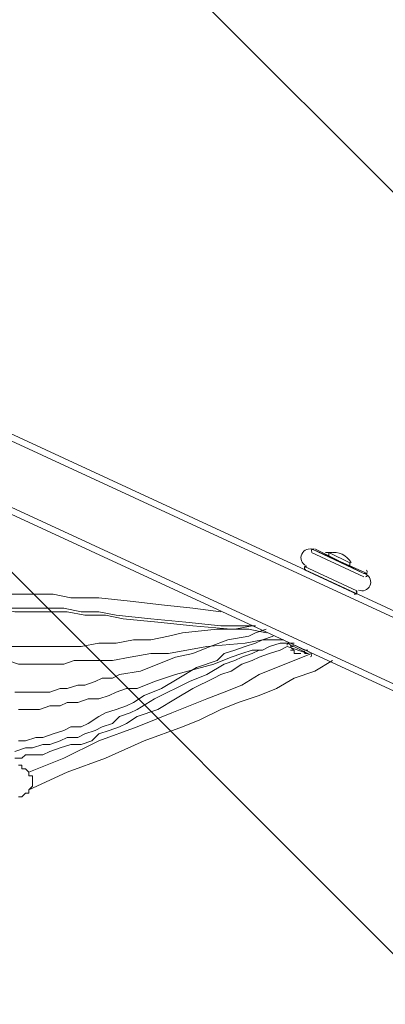
# Model space of a CAD drawing. Units: millimetres. Extents: x -2598 to 11241, y -9021 to 597.
# Drawn here: x 4209 to 4542, y -3852 to -2956 of the extents above; entities that cross this region are included whole.
import ezdxf

# ---------------------------------------------------------------- set-up
doc = ezdxf.new("R2010")
doc.units = ezdxf.units.MM
doc.header["$MEASUREMENT"] = 0
doc.layers.add('Work Layer', color=7, linetype='Continuous', lineweight=0)

# ---------------------------------------------------------------- blocks, each defined once
blk = doc.blocks.new('Block_2')
at = {"layer": 'Work Layer', "color": 253, "lineweight": 9}
for p, q in [((4915.86, -4173.31), (2828.84, -2086.29)), ((3555.43, -2119.99), (4881.86, -3446.42))]:
    blk.add_line(p, q, dxfattribs=at)

msp = doc.modelspace()

# ---------------------------------------------------------------- linework, layer by layer
at = {"layer": 'Work Layer', "color": 7, "lineweight": 9}
for p, q in [((5519.16, -3949.09), (3528.43, -3028.34)), ((5519.16, -4009.42), (3528.43, -3088.67)), ((5519.16, -4015.77), (3528.43, -3095.02)), ((4474.58, -3437.92), (4474.58, -3437.92)), ((4522.21, -3460.14), (4477.76, -3437.92)), ((4522.21, -3463.32), (4474.58, -3441.09)), ((4509.51, -3450.62), (4490.46, -3441.09)), ((4490.46, -3441.09), (4490.46, -3444.27)), ((4515.86, -3476.02), (4468.23, -3453.79)), ((4515.86, -3476.02), (4468.23, -3453.79)), ((4468.23, -3453.79), (4468.23, -3456.97)), ((4515.86, -3479.19), (4468.23, -3456.97)), ((4509.51, -3450.62), (4509.51, -3453.79)), ((4525.38, -3460.14), (4522.21, -3460.14)), ((4515.86, -3476.02), (4515.86, -3479.19)), ((4471.41, -3533.17), (4452.36, -3523.64)), ((4471.41, -3533.17), (4452.36, -3523.64)), ((4452.36, -3523.64), (4452.36, -3523.64)), ((4468.23, -3529.99), (4455.53, -3523.64)), ((4455.53, -3523.64), (4458.71, -3523.64)), ((4455.53, -3529.99), (4455.53, -3529.99)), ((4455.53, -3529.99), (4455.53, -3529.99)), ((4458.71, -3529.99), (4458.71, -3533.17)), ((4458.71, -3533.17), (4458.71, -3529.99)), ((4458.71, -3533.17), (4458.71, -3533.17)), ((4465.06, -3533.17), (4465.06, -3533.17)), ((4465.06, -3533.17), (4465.06, -3533.17)), ((4468.23, -3529.99), (4471.41, -3529.99)), ((4471.41, -3533.17), (4471.41, -3533.17))]:
    msp.add_line(p, q, dxfattribs=at)
for points in [[(5519.16, -3942.74), (5519.16, -3942.74), (3528.43, -3021.99)], [(4522.21, -3460.14), (4474.58, -3437.92), (4525.38, -3460.14)], [(4487.28, -3441.09), (4487.28, -3441.09), (4490.46, -3441.09), (4493.63, -3441.09), (4490.46, -3441.09), (4487.28, -3441.09)], [(4487.28, -3441.09), (4487.28, -3441.09), (4490.46, -3441.09), (4493.63, -3441.09)], [(4172.96, -3479.19), (4185.66, -3479.19), (4198.36, -3479.19), (4214.23, -3479.19), (4226.93, -3479.19), (4239.63, -3479.19), (4255.51, -3482.37), (4280.91, -3482.37), (4309.48, -3485.54), (4338.06, -3488.72), (4366.63, -3491.89), (4392.03, -3495.07)], [(4172.96, -3488.72), (4185.66, -3488.72), (4201.53, -3491.89), (4217.41, -3491.89), (4233.28, -3491.89), (4249.16, -3491.89), (4265.03, -3495.07), (4280.91, -3495.07), (4296.78, -3498.24), (4328.53, -3501.42), (4360.28, -3504.59), (4392.03, -3507.77), (4407.91, -3507.77), (4423.78, -3507.77)], [(4172.96, -3491.89), (4188.83, -3491.89), (4204.71, -3495.07), (4220.58, -3495.07), (4236.46, -3495.07), (4252.33, -3495.07), (4268.21, -3498.24), (4287.26, -3498.24), (4303.13, -3501.42), (4334.88, -3504.59), (4366.63, -3507.77), (4401.56, -3510.94), (4417.43, -3510.94), (4433.31, -3514.12)], [(4420.61, -3507.77), (4404.73, -3510.94), (4388.86, -3510.94), (4357.11, -3514.12), (4344.41, -3517.29), (4328.53, -3520.47), (4312.66, -3520.47), (4296.78, -3523.64), (4280.91, -3523.64), (4265.03, -3526.82), (4249.16, -3526.82), (4242.81, -3526.82), (4233.28, -3526.82), (4226.93, -3526.82), (4220.58, -3526.82), (4211.06, -3526.82), (4204.71, -3526.82), (4195.18, -3526.82), (4188.83, -3523.64), (4182.48, -3523.64), (4172.96, -3523.64)], [(4433.31, -3510.94), (4423.78, -3514.12), (4417.43, -3517.29), (4398.38, -3520.47), (4382.51, -3526.82), (4366.63, -3533.17), (4350.76, -3536.34), (4334.88, -3542.69), (4319.01, -3549.04), (4299.96, -3552.22), (4293.61, -3555.39), (4284.08, -3555.39), (4277.73, -3558.57), (4268.21, -3561.74), (4261.86, -3561.74), (4252.33, -3564.92), (4245.98, -3564.92), (4236.46, -3568.09), (4230.11, -3568.09), (4220.58, -3568.09), (4214.23, -3568.09), (4204.71, -3568.09)], [(4449.18, -3520.47), (4430.13, -3520.47), (4414.26, -3523.64), (4379.33, -3526.82), (4344.41, -3533.17), (4328.53, -3533.17), (4309.48, -3536.34), (4293.61, -3539.52), (4277.73, -3539.52), (4258.68, -3539.52), (4249.16, -3542.69), (4242.81, -3542.69), (4233.28, -3542.69), (4223.76, -3542.69), (4217.41, -3542.69), (4207.88, -3542.69), (4198.36, -3539.52), (4192.01, -3539.52), (4182.48, -3539.52), (4172.96, -3539.52)], [(4439.66, -3517.29), (4430.13, -3520.47), (4423.78, -3523.64), (4414.26, -3526.82), (4404.73, -3529.99), (4395.21, -3533.17), (4388.86, -3539.52), (4369.81, -3545.87), (4353.93, -3555.39), (4338.06, -3564.92), (4322.18, -3571.27), (4312.66, -3577.62), (4306.31, -3580.79), (4296.78, -3583.97), (4287.26, -3587.14), (4280.91, -3590.32), (4271.38, -3596.67), (4265.03, -3599.84), (4255.51, -3599.84), (4249.16, -3603.02), (4239.63, -3606.19), (4230.11, -3609.37), (4223.76, -3609.37), (4214.23, -3612.54), (4207.88, -3612.54)], [(4452.36, -3526.82), (4446.01, -3529.99), (4436.48, -3533.17), (4426.96, -3536.34), (4420.61, -3539.52), (4411.08, -3542.69), (4401.56, -3549.04), (4392.03, -3552.22), (4385.68, -3555.39), (4366.63, -3564.92), (4350.76, -3574.44), (4334.88, -3583.97), (4315.83, -3590.32), (4306.31, -3596.67), (4299.96, -3599.84), (4290.43, -3603.02), (4280.91, -3606.19), (4274.56, -3612.54), (4265.03, -3615.72), (4255.51, -3615.72), (4245.98, -3618.89), (4236.46, -3622.07), (4230.11, -3625.24), (4223.76, -3625.24), (4220.58, -3625.24), (4214.23, -3625.24), (4211.06, -3628.42), (4204.71, -3628.42)], [(4455.53, -3523.64), (4446.01, -3523.64), (4436.48, -3526.82), (4430.13, -3529.99), (4420.61, -3529.99), (4411.08, -3533.17), (4401.56, -3536.34), (4385.68, -3542.69), (4350.76, -3552.22), (4331.71, -3558.57), (4315.83, -3564.92), (4306.31, -3564.92), (4296.78, -3568.09), (4290.43, -3571.27), (4280.91, -3574.44), (4271.38, -3574.44), (4261.86, -3577.62), (4252.33, -3577.62), (4245.98, -3580.79), (4236.46, -3580.79), (4226.93, -3583.97), (4217.41, -3583.97), (4207.88, -3583.97)], [(4452.36, -3526.82), (4471.41, -3533.17), (4452.36, -3523.64)], [(4426.96, -3529.99), (4420.61, -3533.17), (4411.08, -3536.34), (4404.73, -3539.52), (4395.21, -3542.69), (4379.33, -3552.22), (4363.46, -3558.57), (4331.71, -3574.44), (4315.83, -3583.97), (4309.48, -3587.14), (4299.96, -3590.32), (4293.61, -3596.67), (4284.08, -3599.84), (4277.73, -3603.02), (4268.21, -3606.19), (4261.86, -3609.37), (4252.33, -3609.37), (4245.98, -3612.54), (4236.46, -3615.72), (4230.11, -3615.72), (4220.58, -3618.89), (4214.23, -3618.89), (4204.71, -3622.07)], [(4474.58, -3533.17), (4458.71, -3539.52), (4442.83, -3545.87), (4426.96, -3552.22), (4411.08, -3561.74), (4395.21, -3568.09), (4379.33, -3574.44), (4347.58, -3587.14), (4315.83, -3599.84), (4280.91, -3612.54), (4249.16, -3628.42), (4217.41, -3641.12)], [(4455.53, -3529.99), (4455.53, -3529.99), (4458.71, -3529.99)], [(4465.06, -3533.17), (4465.06, -3533.17), (4458.71, -3533.17)], [(4493.63, -3539.52), (4477.76, -3549.04), (4458.71, -3555.39), (4442.83, -3564.92), (4426.96, -3571.27), (4407.91, -3577.62), (4392.03, -3583.97), (4372.98, -3593.49), (4357.11, -3599.84), (4322.18, -3612.54), (4287.26, -3628.42), (4252.33, -3641.12), (4217.41, -3656.99)], [(4493.63, -3539.52), (4477.76, -3549.04), (4458.71, -3555.39), (4442.83, -3564.92), (4426.96, -3571.27), (4407.91, -3577.62), (4392.03, -3583.97), (4372.98, -3593.49), (4357.11, -3599.84), (4322.18, -3612.54), (4287.26, -3628.42), (4252.33, -3641.12), (4217.41, -3656.99)], [(4207.88, -3634.77), (4211.06, -3634.77), (4211.06, -3637.94), (4214.23, -3637.94), (4217.41, -3641.12), (4217.41, -3644.29), (4220.58, -3644.29), (4220.58, -3647.47), (4220.58, -3650.64), (4220.58, -3653.82), (4217.41, -3656.99), (4217.41, -3660.17), (4214.23, -3660.17), (4211.06, -3663.34), (4207.88, -3663.34)]]:
    msp.add_lwpolyline(points, dxfattribs=at)
at = {"layer": 'Work Layer', "color": 1, "lineweight": 9}
msp.add_open_spline([(7906.75, -1563.28), (7906.75, -1563.28), (7840.43, -1563.28), (7840.43, -1563.28), (7713.16, -1528.18), (7579.27, -1509.04), (7440.84, -1509.04), (7440.84, -1509.04), (7339.79, -1509.04), (7339.79, -1509.04), (6990.75, -1193.8), (6528.85, -1001.33), (6022.63, -1001.3), (6022.53, -1001.3), (6022.46, -1001.3), (6022.35, -1001.3), (5526.78, -1001.3), (5059.25, -1183.39), (4695.83, -1515.65), (4695.83, -1515.65), (3523.66, -1515.65), (3523.66, -1515.65), (3130.04, -1515.65), (2772.02, -1667.47), (2504.44, -1915.49), (2378.13, -1884.41), (2246.28, -1867.59), (2110.52, -1867.59), (2015.81, -1867.59), (1923.09, -1876.05), (1832.7, -1891.46), (1742.32, -1876.05), (1649.6, -1867.59), (1554.89, -1867.59), (1458.52, -1867.59), (1364.21, -1876.37), (1272.32, -1892.31), (1180.43, -1876.37), (1086.12, -1867.59), (989.74, -1867.59), (895.03, -1867.59), (802.32, -1876.05), (711.93, -1891.46), (621.54, -1876.05), (528.82, -1867.59), (434.12, -1867.59), (30.36, -1867.59), (-339.77, -2013.66), (-626.77, -2255.44), (-626.77, -2255.44), (-897.52, -2255.44), (-897.52, -2255.44), (-1836.41, -2255.44), (-2597.52, -3016.54), (-2597.52, -3955.43), (-2597.52, -3955.43), (-2597.52, -6584.34), (-2597.52, -6584.34), (-2597.52, -7523.23), (-1836.41, -8284.35), (-897.52, -8284.35), (-897.52, -8284.35), (-52.97, -8284.35), (-52.97, -8284.35), (526.76, -8284.35), (1038.43, -7993.95), (1345.27, -7550.9), (1631.57, -8086.05), (2195.68, -8450.23), (2845.03, -8450.23), (2845.03, -8450.23), (3214.88, -8450.23), (3214.88, -8450.23), (4153.77, -8450.23), (4914.89, -7689.11), (4914.89, -6750.22), (4914.89, -6750.22), (4914.89, -5512.58), (4914.89, -5512.58), (4914.89, -5512.58), (5146.3, -5512.58), (5146.3, -5512.58), (5146.3, -5512.58), (5146.3, -5934.83), (5146.3, -5934.83), (5146.3, -6379.01), (5339.51, -6777.92), (5646.29, -7052.58), (5646.29, -7052.58), (5646.29, -7616.11), (5646.29, -7616.11), (5646.29, -8168.39), (6094.01, -8616.11), (6646.3, -8616.11), (6646.3, -8616.11), (7236.82, -8616.11), (7236.82, -8616.11), (7789.1, -8616.11), (8236.83, -8168.39), (8236.83, -7616.11), (8236.83, -7616.11), (8236.83, -7052.58), (8236.83, -7052.58), (8543.61, -6777.92), (8736.81, -6379.01), (8736.81, -5934.83), (8736.81, -5934.83), (8736.81, -5214.3), (8736.81, -5214.3), (9140.58, -4945.5), (9406.75, -4486.39), (9406.75, -3964.96), (9406.75, -3964.96), (9406.75, -3063.28), (9406.75, -3063.28), (9406.75, -2234.85), (8735.19, -1563.28), (7906.75, -1563.28)], degree=3, knots=[0, 0, 0, 0, 1, 1, 1, 2, 2, 2, 3, 3, 3, 4, 4, 4, 5, 5, 5, 6, 6, 6, 7, 7, 7, 8, 8, 8, 9, 9, 9, 10, 10, 10, 11, 11, 11, 12, 12, 12, 13, 13, 13, 14, 14, 14, 15, 15, 15, 16, 16, 16, 17, 17, 17, 18, 18, 18, 19, 19, 19, 20, 20, 20, 21, 21, 21, 22, 22, 22, 23, 23, 23, 24, 24, 24, 25, 25, 25, 26, 26, 26, 27, 27, 27, 28, 28, 28, 29, 29, 29, 30, 30, 30, 31, 31, 31, 32, 32, 32, 33, 33, 33, 34, 34, 34, 35, 35, 35, 36, 36, 36, 37, 37, 37, 38, 38, 38, 39, 39, 39, 39], dxfattribs=at)
at = {"layer": 'Work Layer', "color": 253, "lineweight": 9}
msp.add_open_spline([(4912.43, -5510.94), (4912.43, -5510.94), (4912.43, -3787.93), (4912.43, -3787.93), (4912.43, -2849.04), (4151.31, -2087.93), (3212.42, -2087.93), (3212.42, -2087.93), (2842.57, -2087.93), (2842.57, -2087.93), (2193.23, -2087.93), (1629.12, -2452.1), (1342.82, -2987.24), (1035.97, -2544.19), (524.31, -2253.79), (-55.43, -2253.79), (-55.43, -2253.79), (-622.88, -2253.79), (-622.88, -2253.79)], degree=3, knots=[0, 0, 0, 0, 1, 1, 1, 2, 2, 2, 3, 3, 3, 4, 4, 4, 5, 5, 5, 6, 6, 6, 6], dxfattribs=at)
at = {"layer": 'Work Layer', "color": 7, "lineweight": 9}
for points in [[(4476.33, -3438.65), (4472.35, -3436.81), (4467.63, -3438.54), (4465.79, -3442.52), (4463.95, -3446.5), (4465.68, -3451.22), (4469.66, -3453.06)], [(4517.29, -3475.28), (4521.26, -3477.12), (4525.98, -3475.39), (4527.82, -3471.41), (4529.66, -3467.43), (4527.93, -3462.72), (4523.95, -3460.88)]]:
    msp.add_open_spline(points, degree=3, knots=[0, 0, 0, 0, 1, 1, 1, 2, 2, 2, 2], dxfattribs=at)
for points in [[(4474.73, -3438.84), (4474.44, -3439.45), (4474.58, -3440.18), (4475.06, -3440.65)], [(4476.83, -3438.07), (4476.04, -3437.7), (4475.09, -3438.04), (4474.73, -3438.84)], [(4510.71, -3450.49), (4507.04, -3443.45), (4499.08, -3439.76), (4491.34, -3441.53)], [(4468.38, -3454.71), (4468.01, -3455.51), (4468.36, -3456.45), (4469.15, -3456.82)], [(4469.97, -3453.8), (4469.3, -3453.73), (4468.66, -3454.1), (4468.38, -3454.71)], [(4525.23, -3459.22), (4525.6, -3458.43), (4525.26, -3457.48), (4524.46, -3457.11)], [(4523.64, -3463.31), (4524.31, -3463.38), (4524.95, -3463.01), (4525.23, -3462.4)], [(4513.6, -3479.04), (4514.4, -3479.41), (4515.34, -3479.07), (4515.71, -3478.27)], [(4515.71, -3478.27), (4515.99, -3477.66), (4515.86, -3476.93), (4515.37, -3476.46)], [(4452.5, -3524.56), (4452.38, -3524.84), (4452.33, -3525.14), (4452.37, -3525.44)], [(4454.61, -3523.79), (4453.81, -3523.42), (4452.87, -3523.77), (4452.5, -3524.56)], [(4455.57, -3525.85), (4455.78, -3527.47), (4456.81, -3528.87), (4458.29, -3529.55)], [(4456.45, -3526.67), (4457.25, -3527.04), (4458.19, -3526.69), (4458.56, -3525.9)], [(4467.82, -3532.73), (4469.3, -3533.41), (4471.03, -3533.29), (4472.41, -3532.4)], [(4468.38, -3530.91), (4468.01, -3531.71), (4468.36, -3532.65), (4469.15, -3533.02)], [(4474.43, -3535.42), (4474.8, -3534.62), (4474.46, -3533.68), (4473.66, -3533.31)], [(4473.86, -3536.09), (4474.11, -3535.92), (4474.31, -3535.69), (4474.43, -3535.42)]]:
    msp.add_open_spline(points, degree=3, dxfattribs=at)

# ---------------------------------------------------------------- block references
at = {"layer": 'Work Layer'}
msp.add_blockref('Block_2', (0, 0), dxfattribs=at)

doc.saveas('drawing.dxf')
